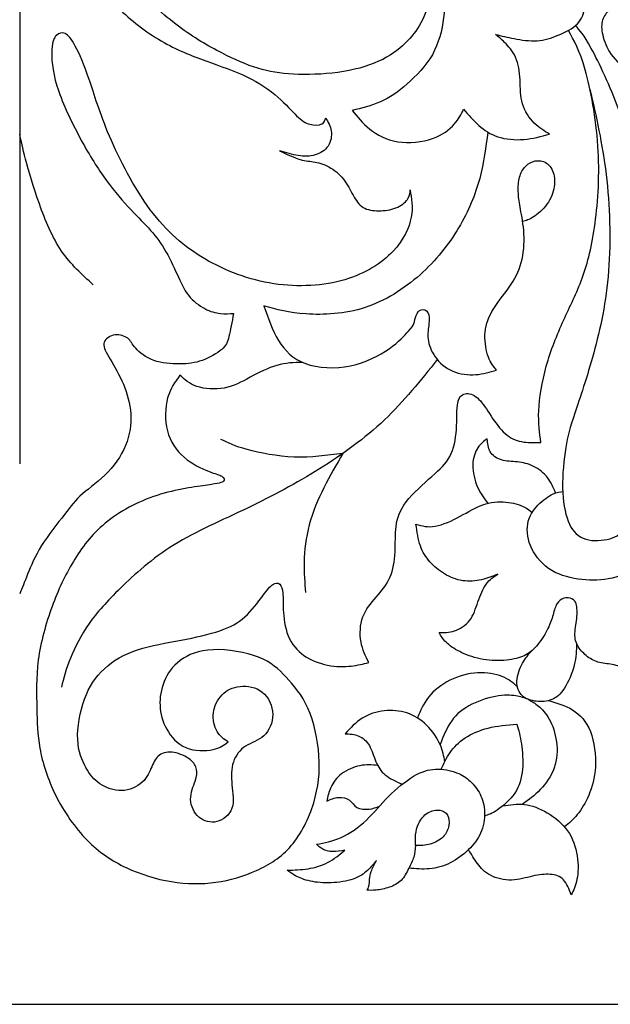
# Model space of a CAD drawing. Units: inches. Extents: x 5.6 to 17.8, y 0.4 to 15.9.
# Drawn here: x 11.7 to 15.1, y 0.4 to 6.1 of the extents above; entities that cross this region are included whole.
import ezdxf

# ---------------------------------------------------------------- set-up
doc = ezdxf.new("R2010")
doc.units = ezdxf.units.IN
doc.header["$MEASUREMENT"] = 0
for name, color, linetype in [('Default', 7, 'Continuous'), ('DV1_Layer_1', 7, 'Continuous'), ('Layer_1', 7, 'Continuous')]:
    doc.layers.add(name, color=color, linetype=linetype)

# ---------------------------------------------------------------- blocks, each defined once
blk = doc.blocks.new('SE')
at = {"layer": 'DV1_Layer_1', "color": 7, "linetype": 'Continuous'}
for points, knots in [([(12.6709, 7.5988), (12.7908, 7.5716), (12.9107, 7.5444), (13.1825, 7.4447), (13.4863, 7.2997), (13.7046, 7.1181), (13.7988, 7.0181), (13.8931, 6.9181), (14.0518, 6.6999), (14.1098, 6.4511), (14.1239, 6.3534), (14.1381, 6.2557), (14.1373, 6.1847), (14.1278, 6.1118), (14.1182, 6.0389), (14.0816, 5.8893), (13.9686, 5.7733), (13.9156, 5.7272), (13.8625, 5.681), (13.7633, 5.6123), (13.6519, 5.5864), (13.5962, 5.5734), (13.6259, 5.536), (13.6557, 5.4986), (13.6981, 5.465), (13.7404, 5.4314), (13.7954, 5.4017), (13.8614, 5.391), (13.9274, 5.3803), (14.0816, 5.3971), (14.1625, 5.4627), (14.1896, 5.4932), (14.2167, 5.5238), (14.2304, 5.552), (14.2441, 5.5802), (14.2724, 5.5474), (14.3006, 5.5146), (14.3323, 5.4864), (14.364, 5.4581), (14.3991, 5.4345), (14.4437, 5.42), (14.4884, 5.4055), (14.5425, 5.4001), (14.5941, 5.4043), (14.6456, 5.4085), (14.6944, 5.4223), (14.7433, 5.436), (14.7135, 5.4536), (14.6837, 5.4711), (14.6551, 5.4997), (14.6265, 5.5283), (14.599, 5.568), (14.586, 5.6119), (14.5731, 5.6558), (14.5746, 5.7039), (14.5719, 5.7512), (14.5693, 5.7985), (14.5624, 5.8451), (14.546, 5.8825), (14.5296, 5.9199), (14.5036, 5.9481), (14.4826, 5.9687), (14.4616, 5.9893), (14.4456, 6.0023), (14.4296, 6.0153), (14.4632, 6.0069), (14.5303, 5.9901), (14.628, 5.9763), (14.6715, 5.979), (14.715, 5.9817), (14.7532, 5.9939), (14.794, 6.0107), (14.8349, 6.0275), (14.8784, 6.0488), (14.9051, 6.0767), (14.9318, 6.1046), (14.9417, 6.1389), (14.9509, 6.1706), (14.96, 6.2023), (14.9768, 6.2603), (15.0058, 6.2908), (15.0245, 6.2954), (15.0432, 6.2999), (15.0661, 6.2938), (15.0844, 6.279), (15.1027, 6.2641), (15.1165, 6.2404), (15.1169, 6.219), (15.1172, 6.1977), (15.1043, 6.1786), (15.0898, 6.1599), (15.0753, 6.1412), (15.0432, 6.1046), (15.0455, 6.0176), (15.0745, 5.9382), (15.1024, 5.8996), (15.1302, 5.8611), (15.2126, 5.7863), (15.2798, 5.7115), (15.2977, 5.6718), (15.3157, 5.6321), (15.318, 5.5902), (15.3176, 5.5631), (15.3172, 5.536), (15.3141, 5.5238), (15.3111, 5.5116), (15.337, 5.5161), (15.363, 5.5207), (15.3954, 5.536), (15.4279, 5.5512), (15.4668, 5.5772), (15.4916, 5.6123), (15.5164, 5.6474), (15.5271, 5.6917), (15.5313, 5.7371), (15.5355, 5.7825), (15.5332, 5.829), (15.5309, 5.8756), (15.5492, 5.8344), (15.5858, 5.752), (15.6805, 5.6879), (15.7251, 5.6627), (15.7698, 5.6375), (15.8117, 5.6192), (15.8434, 5.5993), (15.8751, 5.5795), (15.8965, 5.5581), (15.9094, 5.5348), (15.9224, 5.5116), (15.9316, 5.4612), (15.9255, 5.4169), (15.9224, 5.3948), (15.9575, 5.4062), (15.9926, 5.4177), (16.0239, 5.4417), (16.0552, 5.4658), (16.0827, 5.5024), (16.0964, 5.5386), (16.1102, 5.5749), (16.1102, 5.6466), (16.0705, 5.694), (16.0506, 5.7176), (16.088, 5.7153), (16.1254, 5.713), (16.1693, 5.7199), (16.2132, 5.7268), (16.2636, 5.7428), (16.3036, 5.7726), (16.3437, 5.8023), (16.3735, 5.8458), (16.3906, 5.8909), (16.4078, 5.9359), (16.417, 6.029), (16.3864, 6.0946), (16.3685, 6.1187), (16.3506, 6.1427), (16.33, 6.158), (16.3094, 6.1733), (16.2773, 6.1351), (16.2452, 6.0969), (16.1857, 6.0653), (16.1262, 6.0336), (16.0392, 6.0084), (15.9472, 6.0115), (15.8553, 6.0145), (15.6614, 6.0771), (15.5164, 6.2129), (15.4374, 6.2973), (15.3584, 6.3816), (15.1875, 6.5831), (14.9615, 6.8578), (14.8333, 6.9918), (14.7051, 7.1257), (14.4181, 7.3867), (14.1953, 7.5256), (14.0747, 7.5863), (13.9541, 7.647), (13.8244, 7.6989), (13.7004, 7.7351), (13.5763, 7.7714), (13.458, 7.792), (13.3583, 7.8029), (13.2586, 7.8138), (13.1775, 7.815), (13.0964, 7.8161)], [0, 0, 0, 0, 0.013514, 0.013514, 0.027027, 0.040541, 0.040541, 0.040541, 0.054054, 0.067568, 0.067568, 0.067568, 0.081081, 0.081081, 0.081081, 0.094595, 0.108108, 0.108108, 0.108108, 0.121622, 0.135135, 0.135135, 0.135135, 0.148649, 0.148649, 0.148649, 0.162162, 0.162162, 0.162162, 0.175676, 0.189189, 0.189189, 0.189189, 0.202703, 0.202703, 0.202703, 0.216216, 0.216216, 0.216216, 0.22973, 0.22973, 0.22973, 0.243243, 0.243243, 0.243243, 0.256757, 0.256757, 0.256757, 0.27027, 0.27027, 0.27027, 0.283784, 0.283784, 0.283784, 0.297297, 0.297297, 0.297297, 0.310811, 0.310811, 0.310811, 0.324324, 0.324324, 0.324324, 0.337838, 0.337838, 0.337838, 0.351351, 0.364865, 0.364865, 0.364865, 0.378378, 0.378378, 0.378378, 0.391892, 0.391892, 0.391892, 0.405405, 0.405405, 0.405405, 0.418919, 0.432432, 0.432432, 0.432432, 0.445946, 0.445946, 0.445946, 0.459459, 0.459459, 0.459459, 0.472973, 0.472973, 0.472973, 0.486486, 0.5, 0.513514, 0.513514, 0.513514, 0.527027, 0.540541, 0.540541, 0.540541, 0.554054, 0.554054, 0.554054, 0.567568, 0.567568, 0.567568, 0.581081, 0.581081, 0.581081, 0.594595, 0.594595, 0.594595, 0.608108, 0.608108, 0.608108, 0.621622, 0.621622, 0.621622, 0.635135, 0.648649, 0.648649, 0.648649, 0.662162, 0.662162, 0.662162, 0.675676, 0.675676, 0.675676, 0.689189, 0.702703, 0.702703, 0.702703, 0.716216, 0.716216, 0.716216, 0.72973, 0.72973, 0.72973, 0.743243, 0.756757, 0.756757, 0.756757, 0.77027, 0.77027, 0.77027, 0.783784, 0.783784, 0.783784, 0.797297, 0.797297, 0.797297, 0.810811, 0.824324, 0.824324, 0.824324, 0.837838, 0.837838, 0.837838, 0.851351, 0.851351, 0.851351, 0.864865, 0.864865, 0.864865, 0.878378, 0.891892, 0.891892, 0.891892, 0.905405, 0.918919, 0.918919, 0.918919, 0.932432, 0.945946, 0.945946, 0.945946, 0.959459, 0.959459, 0.959459, 0.972973, 0.972973, 0.972973, 1, 1, 1, 1]), ([(11.9782, 6.8827), (12.0201, 6.8267), (12.062, 6.7707), (12.1265, 6.7172), (12.1911, 6.6637), (12.2783, 6.6126), (12.3628, 6.5696), (12.4474, 6.5266), (12.5292, 6.4915), (12.6109, 6.4639), (12.6926, 6.4363), (12.7741, 6.4161), (12.863, 6.4091), (12.9519, 6.4021), (13.0483, 6.4082), (13.1288, 6.4266), (13.2093, 6.4451), (13.2741, 6.4759), (13.3152, 6.503), (13.3563, 6.53), (13.3739, 6.5532), (13.3914, 6.5765), (13.41, 6.5494), (13.4287, 6.5224), (13.4424, 6.4546), (13.4374, 6.4139), (13.4249, 6.3775), (13.4123, 6.3411), (13.3921, 6.3091), (13.359, 6.2821), (13.3259, 6.2551), (13.2798, 6.233), (13.2337, 6.2109), (13.2672, 6.2216), (13.3007, 6.2322), (13.3826, 6.2581), (13.431, 6.2734), (13.4683, 6.2842), (13.5056, 6.2951), (13.5319, 6.3015), (13.5639, 6.2977), (13.5959, 6.2939), (13.6336, 6.2798), (13.6914, 6.2551), (13.7116, 6.2444), (13.7547, 6.2364), (13.7775, 6.2391), (13.8017, 6.249), (13.8259, 6.2589), (13.8514, 6.276), (13.8674, 6.297), (13.8834, 6.3179), (13.8898, 6.3427), (13.8883, 6.3632), (13.8868, 6.3838), (13.8773, 6.4002), (13.8645, 6.4108), (13.8518, 6.4215), (13.8358, 6.4264), (13.8215, 6.4238), (13.8072, 6.4211), (13.7946, 6.4108), (13.7821, 6.4005), (13.7859, 6.4181), (13.7897, 6.4356), (13.8213, 6.4706), (13.8491, 6.4881), (13.8849, 6.4872), (13.9207, 6.4862), (13.9645, 6.4668), (13.9967, 6.4264), (14.0288, 6.3861), (14.0494, 6.3248), (14.0492, 6.265), (14.049, 6.2052), (14.0281, 6.1469), (13.9805, 6.0521), (13.9538, 6.0155), (13.9176, 5.978), (13.8815, 5.9405), (13.8358, 5.9021), (13.7116, 5.8389), (13.6332, 5.8141), (13.4599, 5.7852), (13.3651, 5.781), (13.2848, 5.7831), (13.2044, 5.7852), (13.1385, 5.7935), (13.0728, 5.8114), (13.0071, 5.8293), (12.9416, 5.8568), (12.8668, 5.8935), (12.792, 5.9302), (12.7078, 5.9763), (12.6206, 6.0388), (12.5334, 6.1012), (12.4432, 6.1801), (12.2802, 6.3293), (12.2075, 6.3998), (12.1383, 6.4735), (12.0691, 6.5472), (12.0035, 6.6242), (11.9378, 6.7012)], [0, 0, 0, 0, 0.026316, 0.026316, 0.026316, 0.052632, 0.052632, 0.052632, 0.078947, 0.078947, 0.078947, 0.105263, 0.105263, 0.105263, 0.131579, 0.131579, 0.131579, 0.157895, 0.157895, 0.157895, 0.184211, 0.184211, 0.184211, 0.210526, 0.210526, 0.236842, 0.236842, 0.236842, 0.263158, 0.263158, 0.263158, 0.289474, 0.289474, 0.289474, 0.315789, 0.315789, 0.342105, 0.342105, 0.342105, 0.368421, 0.368421, 0.368421, 0.394737, 0.394737, 0.421053, 0.421053, 0.447368, 0.447368, 0.447368, 0.473684, 0.473684, 0.473684, 0.5, 0.5, 0.5, 0.526316, 0.526316, 0.526316, 0.552632, 0.552632, 0.552632, 0.578947, 0.578947, 0.578947, 0.605263, 0.605263, 0.631579, 0.631579, 0.631579, 0.657895, 0.657895, 0.657895, 0.684211, 0.684211, 0.684211, 0.710526, 0.710526, 0.736842, 0.736842, 0.736842, 0.763158, 0.763158, 0.789474, 0.789474, 0.815789, 0.815789, 0.815789, 0.842105, 0.842105, 0.842105, 0.868421, 0.868421, 0.868421, 0.894737, 0.894737, 0.894737, 0.921053, 0.921053, 0.947368, 0.947368, 0.947368, 1, 1, 1, 1]), ([(11.9099, 6.6325), (11.9606, 6.5504), (12.0114, 6.4683), (12.0627, 6.391), (12.114, 6.3137), (12.2178, 6.1687), (12.488, 5.9603), (12.662, 5.8916), (12.7464, 5.8611), (12.8307, 5.8306), (12.9124, 5.8039), (12.9841, 5.7691), (13.0558, 5.7344), (13.1795, 5.6489), (13.2779, 5.5299), (13.3252, 5.4993), (13.3508, 5.4925), (13.3764, 5.4856), (13.4039, 5.4871), (13.4195, 5.4948), (13.4351, 5.5024), (13.439, 5.5161), (13.4428, 5.5299), (13.4565, 5.5062), (13.4703, 5.4826), (13.4744, 5.4539), (13.4786, 5.4253), (13.4733, 5.3917), (13.4565, 5.3662), (13.4397, 5.3406), (13.4115, 5.323), (13.381, 5.3143), (13.3504, 5.3055), (13.3176, 5.3055), (13.2829, 5.3108), (13.2482, 5.3162), (13.2115, 5.3269), (13.1749, 5.3375), (13.2176, 5.3177), (13.3031, 5.278), (13.352, 5.278), (13.3806, 5.2727), (13.4092, 5.2673), (13.442, 5.2566), (13.4729, 5.238), (13.5038, 5.2193), (13.5328, 5.1925), (13.5546, 5.162), (13.5763, 5.1315), (13.5908, 5.0971), (13.6076, 5.0685), (13.6244, 5.0399), (13.6435, 5.017), (13.6698, 5.004), (13.6962, 4.9911), (13.7633, 4.9849), (13.8335, 4.9972), (13.8618, 5.0105), (13.89, 5.0239), (13.9114, 5.0445), (13.9221, 5.0624), (13.9328, 5.0803), (13.9328, 5.0956), (13.9328, 5.1109), (13.9419, 5.0613), (13.9602, 4.9621), (13.8961, 4.8201), (13.8328, 4.7533), (13.7694, 4.6865), (13.5802, 4.5614), (13.284, 4.5431), (13.1409, 4.5648), (12.9978, 4.5866), (12.8597, 4.6392), (12.7395, 4.7098), (12.6193, 4.7804), (12.4147, 4.9575), (12.2438, 5.2872), (12.1858, 5.4234), (12.1278, 5.5596), (12.0973, 5.6672), (12.0679, 5.7535), (12.0385, 5.8397), (12.0102, 5.9046), (11.987, 5.9477), (11.9637, 5.9908), (11.9454, 6.0122), (11.9274, 6.0202), (11.9095, 6.0282), (11.892, 6.0229), (11.8778, 6.0099), (11.8637, 5.997), (11.853, 5.9763), (11.8504, 5.9286), (11.8477, 5.8809), (11.853, 5.8062), (11.8801, 5.7169), (11.9072, 5.6276), (11.9561, 5.5238), (12.0041, 5.4326), (12.0522, 5.3414), (12.1469, 5.1841), (12.2476, 5.0636), (12.2926, 5.0143), (12.3377, 4.9651), (12.3773, 4.9269), (12.4121, 4.8892), (12.4468, 4.8514), (12.5063, 4.7766), (12.5567, 4.6682), (12.5784, 4.6205), (12.6002, 4.5728), (12.6185, 4.5316), (12.6452, 4.4976), (12.6719, 4.4637), (12.7071, 4.437), (12.7399, 4.4198), (12.7727, 4.4026), (12.8337, 4.3874), (12.8826, 4.3904), (12.907, 4.3919), (12.8979, 4.3423), (12.8795, 4.2431), (12.8643, 4.205), (12.8379, 4.1824), (12.8116, 4.1599), (12.7666, 4.134), (12.7242, 4.1187), (12.6819, 4.1035), (12.6422, 4.0989), (12.5941, 4.0985), (12.546, 4.0981), (12.4331, 4.1057), (12.3598, 4.1653), (12.338, 4.1897), (12.3163, 4.2141), (12.3094, 4.2332), (12.2919, 4.2473), (12.2743, 4.2614), (12.2461, 4.2706), (12.2182, 4.2668), (12.1904, 4.263), (12.1354, 4.2294), (12.172, 4.1515), (12.2636, 4.005), (12.3186, 3.831), (12.3094, 3.7089), (12.2877, 3.6467), (12.2659, 3.5845), (12.227, 3.5211), (12.1782, 3.4696), (12.1293, 3.4181), (12.0705, 3.3784), (12.029, 3.3418), (11.9874, 3.3051), (11.9629, 3.2716), (11.9236, 3.2212), (11.8843, 3.1708), (11.7759, 3.0365), (11.7286, 2.9205), (11.71, 2.8743), (11.6913, 2.8281), (11.6777, 2.7938), (11.6641, 2.7595)], [0, 0, 0, 0, 0.014706, 0.014706, 0.014706, 0.029412, 0.044118, 0.058824, 0.058824, 0.058824, 0.073529, 0.073529, 0.073529, 0.088235, 0.102941, 0.117647, 0.117647, 0.117647, 0.132353, 0.132353, 0.132353, 0.147059, 0.147059, 0.147059, 0.161765, 0.161765, 0.161765, 0.176471, 0.176471, 0.176471, 0.191176, 0.191176, 0.191176, 0.205882, 0.205882, 0.205882, 0.220588, 0.220588, 0.220588, 0.235294, 0.25, 0.25, 0.25, 0.264706, 0.264706, 0.264706, 0.279412, 0.279412, 0.279412, 0.294118, 0.294118, 0.294118, 0.308824, 0.308824, 0.308824, 0.323529, 0.338235, 0.338235, 0.338235, 0.352941, 0.352941, 0.352941, 0.367647, 0.367647, 0.367647, 0.382353, 0.397059, 0.397059, 0.397059, 0.411765, 0.426471, 0.426471, 0.426471, 0.441176, 0.441176, 0.441176, 0.455882, 0.470588, 0.470588, 0.470588, 0.485294, 0.485294, 0.485294, 0.5, 0.5, 0.5, 0.514706, 0.514706, 0.514706, 0.529412, 0.529412, 0.529412, 0.544118, 0.544118, 0.544118, 0.558824, 0.558824, 0.558824, 0.573529, 0.573529, 0.573529, 0.588235, 0.602941, 0.602941, 0.602941, 0.617647, 0.617647, 0.617647, 0.632353, 0.647059, 0.647059, 0.647059, 0.661765, 0.661765, 0.661765, 0.676471, 0.676471, 0.676471, 0.691176, 0.705882, 0.705882, 0.705882, 0.720588, 0.735294, 0.735294, 0.735294, 0.75, 0.75, 0.75, 0.764706, 0.764706, 0.764706, 0.779412, 0.794118, 0.794118, 0.794118, 0.808824, 0.808824, 0.808824, 0.823529, 0.823529, 0.823529, 0.838235, 0.852941, 0.867647, 0.882353, 0.897059, 0.897059, 0.897059, 0.911765, 0.911765, 0.911765, 0.926471, 0.926471, 0.926471, 0.941176, 0.941176, 0.941176, 0.955882, 0.970588, 0.970588, 0.970588, 1, 1, 1, 1]), ([(13.3071, 4.1074), (13.2585, 4.1061), (13.2098, 4.1047), (13.1584, 4.09), (13.107, 4.0752), (13.0528, 4.047), (13.0028, 4.0203), (12.9528, 3.9936), (12.907, 3.9684), (12.8532, 3.9581), (12.7994, 3.9478), (12.7376, 3.9523), (12.6933, 3.9672), (12.649, 3.9821), (12.6223, 4.0073), (12.5956, 4.0325), (12.5674, 3.9943), (12.5109, 3.918), (12.5063, 3.7715), (12.5227, 3.7089), (12.5391, 3.6463), (12.5743, 3.5944), (12.6197, 3.5551), (12.6651, 3.5158), (12.7208, 3.4891), (12.7609, 3.4734), (12.8009, 3.4578), (12.8498, 3.4486), (12.8589, 3.412), (12.8223, 3.4028), (12.7555, 3.3933), (12.6887, 3.3838), (12.5735, 3.3693), (12.4621, 3.333), (12.3506, 3.2968), (12.1354, 3.1807), (11.9683, 2.9518), (11.8874, 2.7839), (11.8519, 2.6866), (11.8164, 2.5893), (11.7553, 2.3679), (11.7614, 2.1771), (11.7634, 2.0951), (11.7653, 2.013), (11.766, 1.9444), (11.7813, 1.8616), (11.7966, 1.7787), (11.8263, 1.6818), (11.8736, 1.5868), (11.921, 1.4918), (11.9858, 1.3987), (12.0557, 1.3273), (12.1255, 1.256), (12.2003, 1.2063), (12.2831, 1.1674), (12.3659, 1.1285), (12.4567, 1.1003), (12.5456, 1.0858), (12.6345, 1.0713), (12.7216, 1.0705), (12.8044, 1.0819), (12.8872, 1.0934), (12.9658, 1.1171), (13.0402, 1.1506), (13.1146, 1.1842), (13.1848, 1.2277), (13.2424, 1.2953), (13.3001, 1.3628), (13.3901, 1.546), (13.41, 1.723), (13.4035, 1.8184), (13.397, 1.9138), (13.3512, 2.1184), (13.2092, 2.2832), (13.0856, 2.4023), (12.8719, 2.4389), (12.788, 2.4355), (12.704, 2.432), (12.6429, 2.4069), (12.5975, 2.3729), (12.5521, 2.3389), (12.5224, 2.2962), (12.5037, 2.2508), (12.485, 2.2054), (12.4773, 2.1573), (12.4796, 2.1104), (12.4819, 2.0634), (12.5063, 1.9718), (12.5796, 1.8864), (12.63, 1.8654), (12.6803, 1.8444), (12.7444, 1.8451), (12.7876, 1.8543), (12.8307, 1.8635), (12.8528, 1.881), (12.875, 1.8986), (12.8513, 1.9146), (12.8276, 1.9306), (12.8112, 1.9592), (12.7948, 1.9879), (12.7857, 2.0291), (12.7902, 2.0684), (12.7948, 2.1077), (12.8315, 2.1825), (12.9368, 2.2351), (13.0879, 2.21), (13.1566, 2.0566), (13.1138, 1.9634), (13.0825, 1.9348), (13.0513, 1.9062), (13.01, 1.8955), (12.9768, 1.8741), (12.9436, 1.8528), (12.9185, 1.8207), (12.9059, 1.7818), (12.8933, 1.7429), (12.8933, 1.6971), (12.8979, 1.6494), (12.9024, 1.6017), (12.9116, 1.5521), (12.8979, 1.5128), (12.8841, 1.4735), (12.8108, 1.4155), (12.7345, 1.4368), (12.7059, 1.4616), (12.6773, 1.4864), (12.6391, 1.5643), (12.6918, 1.6811), (12.6964, 1.7192), (12.6922, 1.7387), (12.688, 1.7581), (12.6773, 1.778), (12.654, 1.7963), (12.6307, 1.8146), (12.5949, 1.8314), (12.5617, 1.8371), (12.5285, 1.8429), (12.4979, 1.8375), (12.4769, 1.8226), (12.456, 1.8077), (12.4445, 1.7833), (12.4319, 1.7543), (12.4193, 1.7253), (12.4056, 1.6917), (12.3762, 1.6646), (12.3468, 1.6376), (12.3018, 1.6169), (12.2564, 1.6154), (12.211, 1.6139), (12.1652, 1.6314), (12.1305, 1.6551), (12.0957, 1.6788), (12.0721, 1.7085), (12.0492, 1.7494), (12.0263, 1.7902), (11.982, 1.894), (12.0301, 2.1642), (12.1423, 2.3336), (12.272, 2.4099), (12.3495, 2.4355), (12.427, 2.461), (12.6071, 2.487), (12.7658, 2.5252), (12.8273, 2.5461), (12.8887, 2.5671), (12.9322, 2.59), (12.9723, 2.6263), (13.0123, 2.6625), (13.049, 2.7121), (13.0757, 2.7476), (13.1024, 2.7831), (13.1192, 2.8045), (13.1348, 2.8152), (13.1505, 2.8259), (13.165, 2.8259), (13.1753, 2.8163), (13.1856, 2.8068), (13.1917, 2.7877), (13.1936, 2.764), (13.1955, 2.7404), (13.1932, 2.7121), (13.1955, 2.6683), (13.1978, 2.6244), (13.2047, 2.5648), (13.2241, 2.5164), (13.2436, 2.4679), (13.3077, 2.3931), (13.4054, 2.355), (13.4538, 2.3454), (13.5023, 2.3359), (13.5504, 2.3359), (13.5901, 2.3401), (13.6298, 2.3443), (13.6611, 2.3527), (13.6923, 2.3611), (13.674, 2.3977), (13.6557, 2.4343), (13.6477, 2.4801), (13.6397, 2.5259), (13.642, 2.5809), (13.6584, 2.6259), (13.6748, 2.6709), (13.7358, 2.7411), (13.7969, 2.8114), (13.816, 2.8552), (13.8351, 2.8991), (13.8427, 2.9518), (13.8454, 3.0033), (13.848, 3.0548), (13.8457, 3.1052), (13.8519, 3.1529), (13.858, 3.2006), (13.8725, 3.2456), (13.9106, 3.2956), (13.9488, 3.3456), (14.0724, 3.4555), (14.1411, 3.5166), (14.164, 3.5597), (14.1869, 3.6028), (14.1983, 3.6585), (14.2022, 3.7169), (14.206, 3.7753), (14.2022, 3.8363), (14.2102, 3.8737), (14.2182, 3.9111), (14.238, 3.9249), (14.2609, 3.926), (14.2838, 3.9272), (14.3357, 3.9043), (14.3785, 3.8325), (14.4033, 3.7951), (14.4281, 3.7577), (14.4563, 3.7188), (14.4857, 3.6925), (14.5151, 3.6661), (14.5456, 3.6524), (14.5803, 3.6459), (14.6151, 3.6394), (14.654, 3.6402), (14.6929, 3.641), (14.6853, 3.6967), (14.6776, 3.7524), (14.6811, 3.8264), (14.6845, 3.9004), (14.699, 3.9928), (14.7246, 4.0848), (14.7501, 4.1767), (14.7868, 4.2683), (14.8245, 4.3515), (14.8623, 4.4347), (14.9013, 4.5095), (14.9333, 4.5976), (14.9654, 4.6858), (14.9905, 4.7873), (15.0081, 4.9166), (15.0257, 5.046), (15.0356, 5.2032), (15.0249, 5.366), (15.0141, 5.5288), (14.9828, 5.6971), (14.9506, 5.8101), (14.9185, 5.9231), (14.8857, 5.9808), (14.8528, 6.0384)], [0, 0, 0, 0, 0.009434, 0.009434, 0.009434, 0.018868, 0.018868, 0.018868, 0.028302, 0.028302, 0.028302, 0.037736, 0.037736, 0.037736, 0.04717, 0.04717, 0.04717, 0.056604, 0.066038, 0.066038, 0.066038, 0.075472, 0.075472, 0.075472, 0.084906, 0.084906, 0.084906, 0.09434, 0.103774, 0.113208, 0.113208, 0.113208, 0.122642, 0.122642, 0.122642, 0.132075, 0.141509, 0.150943, 0.150943, 0.150943, 0.160377, 0.169811, 0.169811, 0.169811, 0.179245, 0.179245, 0.179245, 0.188679, 0.188679, 0.188679, 0.198113, 0.198113, 0.198113, 0.207547, 0.207547, 0.207547, 0.216981, 0.216981, 0.216981, 0.226415, 0.226415, 0.226415, 0.235849, 0.235849, 0.235849, 0.245283, 0.245283, 0.245283, 0.254717, 0.264151, 0.264151, 0.264151, 0.273585, 0.283019, 0.292453, 0.301887, 0.301887, 0.301887, 0.311321, 0.311321, 0.311321, 0.320755, 0.320755, 0.320755, 0.330189, 0.330189, 0.330189, 0.339623, 0.349057, 0.349057, 0.349057, 0.358491, 0.358491, 0.358491, 0.367925, 0.367925, 0.367925, 0.377358, 0.377358, 0.377358, 0.386792, 0.386792, 0.386792, 0.396226, 0.40566, 0.415094, 0.424528, 0.433962, 0.433962, 0.433962, 0.443396, 0.443396, 0.443396, 0.45283, 0.45283, 0.45283, 0.462264, 0.462264, 0.462264, 0.471698, 0.471698, 0.471698, 0.481132, 0.490566, 0.490566, 0.490566, 0.5, 0.509434, 0.518868, 0.518868, 0.518868, 0.528302, 0.528302, 0.528302, 0.537736, 0.537736, 0.537736, 0.54717, 0.54717, 0.54717, 0.556604, 0.556604, 0.556604, 0.566038, 0.566038, 0.566038, 0.575472, 0.575472, 0.575472, 0.584906, 0.584906, 0.584906, 0.59434, 0.59434, 0.59434, 0.603774, 0.613208, 0.622642, 0.632075, 0.632075, 0.632075, 0.641509, 0.650943, 0.650943, 0.650943, 0.660377, 0.660377, 0.660377, 0.669811, 0.669811, 0.669811, 0.679245, 0.679245, 0.679245, 0.688679, 0.688679, 0.688679, 0.698113, 0.698113, 0.698113, 0.707547, 0.707547, 0.707547, 0.716981, 0.716981, 0.716981, 0.726415, 0.735849, 0.735849, 0.735849, 0.745283, 0.745283, 0.745283, 0.754717, 0.754717, 0.754717, 0.764151, 0.764151, 0.764151, 0.773585, 0.773585, 0.773585, 0.783019, 0.792453, 0.792453, 0.792453, 0.801887, 0.801887, 0.801887, 0.811321, 0.811321, 0.811321, 0.820755, 0.820755, 0.820755, 0.830189, 0.839623, 0.839623, 0.839623, 0.849057, 0.849057, 0.849057, 0.858491, 0.858491, 0.858491, 0.867925, 0.867925, 0.867925, 0.877358, 0.886792, 0.886792, 0.886792, 0.896226, 0.896226, 0.896226, 0.90566, 0.90566, 0.90566, 0.915094, 0.915094, 0.915094, 0.924528, 0.924528, 0.924528, 0.933962, 0.933962, 0.933962, 0.943396, 0.943396, 0.943396, 0.95283, 0.95283, 0.95283, 0.962264, 0.962264, 0.962264, 0.971698, 0.971698, 0.971698, 0.981132, 0.981132, 0.981132, 1, 1, 1, 1]), ([(14.9785, 5.6964), (15.0146, 5.5386), (15.0507, 5.3808), (15.0721, 5.2012), (15.0936, 5.0216), (15.1004, 4.8201), (15.0867, 4.6404), (15.073, 4.4606), (15.0386, 4.3026), (15.0001, 4.1618), (14.9615, 4.021), (14.8761, 3.7738), (14.8486, 3.6791), (14.8375, 3.6112), (14.8265, 3.5433), (14.8181, 3.4547), (14.8196, 3.3773), (14.8211, 3.2998), (14.8326, 3.2334), (14.852, 3.1834), (14.8715, 3.1334), (14.899, 3.0998), (14.9394, 3.0834), (14.9799, 3.067), (15.0867, 3.0686), (15.1569, 3.1037), (15.1749, 3.1407), (15.1928, 3.1777), (15.1936, 3.2342), (15.1917, 3.3151), (15.1897, 3.396), (15.1852, 3.5013), (15.1909, 3.6016), (15.1966, 3.702), (15.2126, 3.7974), (15.2336, 3.9077), (15.2546, 4.018), (15.3065, 4.2683), (15.337, 4.4484), (15.3378, 4.5541), (15.3386, 4.6598), (15.3248, 4.7812), (15.3107, 4.8873), (15.2966, 4.9933), (15.2821, 5.0842), (15.2573, 5.196), (15.2325, 5.3078), (15.1623, 5.5734), (15.031, 5.8512), (14.9864, 5.9334), (14.9418, 6.0157), (14.9183, 6.0413), (14.8947, 6.0669)], [0, 0, 0, 0, 0.047619, 0.047619, 0.047619, 0.095238, 0.095238, 0.095238, 0.142857, 0.142857, 0.142857, 0.190476, 0.238095, 0.238095, 0.238095, 0.285714, 0.285714, 0.285714, 0.333333, 0.333333, 0.333333, 0.380952, 0.380952, 0.380952, 0.428571, 0.47619, 0.47619, 0.47619, 0.52381, 0.52381, 0.52381, 0.571429, 0.571429, 0.571429, 0.619048, 0.619048, 0.619048, 0.666667, 0.714286, 0.714286, 0.714286, 0.761905, 0.761905, 0.761905, 0.809524, 0.809524, 0.809524, 0.857143, 0.904762, 0.904762, 0.904762, 1, 1, 1, 1]), ([(14.3845, 5.4472), (14.3736, 5.3588), (14.3627, 5.2703), (14.3374, 5.1772), (14.3121, 5.0842), (14.2327, 4.8888), (14.0083, 4.6049), (13.6786, 4.3942), (13.3031, 4.3759), (13.1566, 4.4156), (13.0833, 4.4354), (13.1077, 4.3652), (13.1566, 4.2248), (13.2985, 4.0783), (13.5962, 4.0645), (13.8343, 4.1882), (13.9015, 4.2645), (13.9427, 4.3112), (13.9504, 4.3197), (13.9599, 4.3465), (13.9618, 4.3648), (13.9679, 4.3804), (13.974, 4.396), (13.9843, 4.409), (14.0113, 4.417), (14.0281, 4.412), (14.0364, 4.3972), (14.0448, 4.3823), (14.0448, 4.3575), (14.0422, 4.3307), (14.0395, 4.3039), (14.0342, 4.2749), (14.038, 4.2424), (14.0418, 4.2098), (14.0547, 4.1736), (14.0789, 4.1397), (14.1031, 4.1058), (14.1385, 4.0742), (14.1806, 4.056), (14.2227, 4.0377), (14.2714, 4.0327), (14.315, 4.036), (14.3586, 4.0392), (14.3971, 4.0506), (14.4355, 4.062), (14.4184, 4.083), (14.4013, 4.1039), (14.3883, 4.1384), (14.3754, 4.1729), (14.3666, 4.2208), (14.3683, 4.2667), (14.37, 4.3126), (14.3822, 4.3564), (14.4355, 4.4497), (14.4767, 4.4992), (14.509, 4.5457), (14.5414, 4.5921), (14.565, 4.6355), (14.5932, 4.7395), (14.5977, 4.8), (14.5949, 4.8551), (14.592, 4.9101), (14.5818, 4.9596), (14.5747, 4.9975), (14.5677, 5.0354), (14.5639, 5.0616), (14.5604, 5.1184), (14.5608, 5.1488), (14.5667, 5.1751), (14.5726, 5.2014), (14.584, 5.2235), (14.597, 5.2402), (14.6099, 5.257), (14.6244, 5.2684), (14.6438, 5.2751), (14.6632, 5.2817), (14.6876, 5.2837), (14.7093, 5.2753), (14.731, 5.2669), (14.7501, 5.2482), (14.7613, 5.2225), (14.7725, 5.1968), (14.776, 5.1641), (14.7706, 5.1296), (14.7653, 5.0952), (14.7512, 5.059), (14.7286, 5.0276), (14.7059, 4.9961), (14.6747, 4.9695), (14.6497, 4.9535), (14.6247, 4.9374), (14.606, 4.932), (14.5873, 4.9266)], [0, 0, 0, 0, 0.025641, 0.025641, 0.025641, 0.051282, 0.076923, 0.102564, 0.128205, 0.153846, 0.153846, 0.153846, 0.179487, 0.205128, 0.230769, 0.25641, 0.282051, 0.282051, 0.307692, 0.307692, 0.333333, 0.333333, 0.333333, 0.358974, 0.358974, 0.384615, 0.384615, 0.384615, 0.410256, 0.410256, 0.410256, 0.435897, 0.435897, 0.435897, 0.461538, 0.461538, 0.461538, 0.487179, 0.487179, 0.487179, 0.512821, 0.512821, 0.512821, 0.538462, 0.538462, 0.538462, 0.564103, 0.564103, 0.564103, 0.589744, 0.589744, 0.589744, 0.615385, 0.615385, 0.641026, 0.641026, 0.641026, 0.666667, 0.666667, 0.692308, 0.692308, 0.692308, 0.717949, 0.717949, 0.717949, 0.74359, 0.74359, 0.769231, 0.769231, 0.769231, 0.794872, 0.794872, 0.794872, 0.820513, 0.820513, 0.820513, 0.846154, 0.846154, 0.846154, 0.871795, 0.871795, 0.871795, 0.897436, 0.897436, 0.897436, 0.923077, 0.923077, 0.923077, 0.948718, 0.948718, 0.948718, 1, 1, 1, 1]), ([(12.0919, 4.5591), (12.0263, 4.6178), (11.895, 4.7354), (11.7714, 5.0307), (11.7164, 5.2215), (11.6985, 5.2891), (11.6807, 5.3566), (11.6724, 5.3963), (11.6641, 5.436)], [0, 0, 0, 0, 0.2, 0.4, 0.6, 0.6, 0.6, 1, 1, 1, 1]), ([(14.0911, 4.124), (13.994, 4.0019), (13.897, 3.8798), (13.7836, 3.7722), (13.6702, 3.6646), (13.4107, 3.4784), (13.1329, 3.3288), (12.9871, 3.259), (12.8414, 3.1891), (12.6887, 3.1243), (12.5609, 3.0449), (12.4331, 2.9655), (12.33, 2.8716), (12.2503, 2.7938), (12.1705, 2.716), (12.114, 2.6541), (12.0675, 2.5874), (12.0209, 2.5206), (11.9843, 2.4488), (11.9591, 2.3863), (11.9339, 2.3237), (11.9202, 2.2702), (11.9065, 2.2168)], [0, 0, 0, 0, 0.111111, 0.111111, 0.111111, 0.222222, 0.333333, 0.333333, 0.333333, 0.444444, 0.444444, 0.444444, 0.555556, 0.555556, 0.555556, 0.666667, 0.666667, 0.666667, 0.777778, 0.777778, 0.777778, 1, 1, 1, 1]), ([(13.5427, 3.5777), (13.4502, 3.5652), (13.3577, 3.5527), (13.2598, 3.5564), (13.1619, 3.5601), (13.0585, 3.5799), (12.9866, 3.5997), (12.9146, 3.6196), (12.8742, 3.6394), (12.8337, 3.6593)], [0, 0, 0, 0, 0.25, 0.25, 0.25, 0.5, 0.5, 0.5, 1, 1, 1, 1]), ([(14.7785, 3.3476), (14.7655, 3.3786), (14.7524, 3.4096), (14.7314, 3.4367), (14.7105, 3.4638), (14.6815, 3.487), (14.6511, 3.5023), (14.6206, 3.5175), (14.5886, 3.5247), (14.5564, 3.5282), (14.5243, 3.5316), (14.4919, 3.5312), (14.4639, 3.5396), (14.4359, 3.548), (14.4123, 3.5651), (14.3864, 3.6093), (14.3841, 3.6363), (14.3818, 3.6633), (14.3624, 3.6489), (14.343, 3.6344), (14.311, 3.586), (14.2984, 3.5521), (14.2979, 3.5105), (14.2973, 3.4688), (14.3087, 3.4193), (14.3252, 3.3807), (14.3416, 3.3422), (14.3631, 3.3146), (14.3845, 3.287)], [0, 0, 0, 0, 0.090909, 0.090909, 0.090909, 0.181818, 0.181818, 0.181818, 0.272727, 0.272727, 0.272727, 0.363636, 0.363636, 0.363636, 0.454545, 0.454545, 0.545455, 0.545455, 0.545455, 0.636364, 0.636364, 0.727273, 0.727273, 0.727273, 0.818182, 0.818182, 0.818182, 1, 1, 1, 1]), ([(13.5427, 3.5777), (13.5048, 3.5125), (13.4669, 3.4474), (13.4323, 3.3782), (13.3977, 3.309), (13.3352, 3.1624), (13.3184, 3.0128), (13.3168, 2.9472), (13.3153, 2.8816), (13.3207, 2.8251), (13.326, 2.7686)], [0, 0, 0, 0, 0.2, 0.2, 0.2, 0.4, 0.6, 0.6, 0.6, 1, 1, 1, 1]), ([(15.1902, 3.3686), (15.2214, 3.3632), (15.2525, 3.3578), (15.2829, 3.3403), (15.3134, 3.3227), (15.3729, 3.2632), (15.3928, 3.1914), (15.3981, 3.1552), (15.4034, 3.1189), (15.4042, 3.0823), (15.3863, 3.0426), (15.3683, 3.0029), (15.2951, 2.9174), (15.1668, 2.8655), (15.1069, 2.8518), (15.047, 2.8381), (14.9356, 2.835), (14.8089, 2.8655), (14.757, 2.8964), (14.7051, 2.9274), (14.6647, 2.9739), (14.6406, 3.0228), (14.6166, 3.0716), (14.6089, 3.1227), (14.6166, 3.1666), (14.6242, 3.2105), (14.6471, 3.2471), (14.6757, 3.2769), (14.7043, 3.3067), (14.7387, 3.3296), (14.7637, 3.3415), (14.7888, 3.3534), (14.8046, 3.3542), (14.8203, 3.3551)], [0, 0, 0, 0, 0.071429, 0.071429, 0.071429, 0.142857, 0.214286, 0.214286, 0.214286, 0.285714, 0.285714, 0.285714, 0.357143, 0.428571, 0.428571, 0.428571, 0.5, 0.571429, 0.571429, 0.571429, 0.642857, 0.642857, 0.642857, 0.714286, 0.714286, 0.714286, 0.785714, 0.785714, 0.785714, 0.857143, 0.857143, 0.857143, 1, 1, 1, 1]), ([(15.3858, 3.2094), (15.4152, 3.2355), (15.4446, 3.2615), (15.5075, 3.2928), (15.541, 3.2982), (15.6092, 3.2864), (15.6438, 3.2692), (15.6689, 3.2475), (15.6941, 3.2258), (15.7097, 3.1995), (15.75, 3.1527), (15.7748, 3.1321), (15.8009, 3.1159), (15.827, 3.0998), (15.8544, 3.088), (15.8801, 3.083), (15.9058, 3.0781), (15.9298, 3.08), (15.9538, 3.0819), (15.9492, 3.0537), (15.9446, 3.0255), (15.9286, 2.9653), (15.9172, 2.9334), (15.8856, 2.8762), (15.8654, 2.8511), (15.8294, 2.8277), (15.7935, 2.8043), (15.7417, 2.7826), (15.6964, 2.7744), (15.651, 2.7662), (15.6122, 2.7715), (15.5812, 2.7829), (15.5501, 2.7944), (15.5269, 2.8119), (15.5039, 2.8294), (15.4808, 2.8469), (15.458, 2.8644), (15.4168, 2.8846), (15.3986, 2.8873), (15.382, 2.8829), (15.3654, 2.8785), (15.3506, 2.8671), (15.3449, 2.8492), (15.3392, 2.8313), (15.3426, 2.8069), (15.3708, 2.7559), (15.3955, 2.7292), (15.4128, 2.7047), (15.4302, 2.6801), (15.4401, 2.6576), (15.4519, 2.6135), (15.4538, 2.5918), (15.4483, 2.5661), (15.4427, 2.5404), (15.4298, 2.5107), (15.4073, 2.4842), (15.3849, 2.4577), (15.3529, 2.4345), (15.3064, 2.3903), (15.2919, 2.3694), (15.2826, 2.3488), (15.2733, 2.3283), (15.2691, 2.3081), (15.2672, 2.2925), (15.2653, 2.2769), (15.2657, 2.2658), (15.2661, 2.2548), (15.2485, 2.273), (15.231, 2.2913), (15.2086, 2.3073), (15.1861, 2.3233), (15.1587, 2.337), (15.1299, 2.3444), (15.1012, 2.3519), (15.0711, 2.353), (15.0178, 2.3641), (14.9945, 2.374), (14.9728, 2.3888), (14.9511, 2.4037), (14.9309, 2.4235), (14.9161, 2.445), (14.9012, 2.4665), (14.8917, 2.4897), (14.891, 2.5188), (14.8902, 2.548), (14.8982, 2.583), (14.9054, 2.65), (14.9047, 2.682), (14.8978, 2.7026), (14.891, 2.7232), (14.878, 2.7323), (14.8476, 2.7395), (14.83, 2.7376), (14.8156, 2.7302), (14.8011, 2.7228), (14.7897, 2.7098), (14.7809, 2.6906), (14.7722, 2.6714), (14.7661, 2.6458), (14.7579, 2.6196), (14.7497, 2.5933), (14.7394, 2.5663), (14.7051, 2.505), (14.6811, 2.4707), (14.6358, 2.4219), (14.6145, 2.4075), (14.5858, 2.396), (14.557, 2.3846), (14.5208, 2.3762), (14.478, 2.3734), (14.4351, 2.3705), (14.3856, 2.3732), (14.3407, 2.3823), (14.2958, 2.3915), (14.2554, 2.4071), (14.2217, 2.4242), (14.188, 2.4414), (14.161, 2.46), (14.1421, 2.4787), (14.1233, 2.4973), (14.1126, 2.516), (14.1019, 2.5347), (14.1305, 2.5347), (14.1876, 2.5347), (14.2562, 2.5758), (14.279, 2.6057), (14.3019, 2.6356), (14.3133, 2.6748), (14.327, 2.7136), (14.3407, 2.7525), (14.3567, 2.7909), (14.3763, 2.8178), (14.3959, 2.8446), (14.4192, 2.8599), (14.4424, 2.8751), (14.4123, 2.8625), (14.3822, 2.85), (14.3141, 2.8343), (14.276, 2.8313), (14.2387, 2.837), (14.2013, 2.8427), (14.1648, 2.8572), (14.1324, 2.8766), (14.1, 2.896), (14.0719, 2.9204), (14.0246, 2.9737), (14.0056, 3.0027), (13.9928, 3.0394), (13.9801, 3.0762), (13.9736, 3.1207), (13.9671, 3.1653), (14.0014, 3.1557), (14.0357, 3.1462), (14.0795, 3.1538), (14.1233, 3.1614), (14.1766, 3.1862), (14.271, 3.2372), (14.3121, 3.2635), (14.4001, 3.294), (14.447, 3.2982), (14.4892, 3.2944), (14.5315, 3.2905), (14.5692, 3.2787), (14.5938, 3.2672), (14.6185, 3.2556), (14.6301, 3.2443), (14.6417, 3.233)], [0, 0, 0, 0, 0.015873, 0.015873, 0.031746, 0.031746, 0.047619, 0.047619, 0.047619, 0.063492, 0.063492, 0.079365, 0.079365, 0.079365, 0.095238, 0.095238, 0.095238, 0.111111, 0.111111, 0.111111, 0.126984, 0.126984, 0.142857, 0.142857, 0.15873, 0.15873, 0.15873, 0.174603, 0.174603, 0.174603, 0.190476, 0.190476, 0.190476, 0.206349, 0.206349, 0.206349, 0.222222, 0.222222, 0.238095, 0.238095, 0.238095, 0.253968, 0.253968, 0.253968, 0.269841, 0.269841, 0.285714, 0.285714, 0.285714, 0.301587, 0.301587, 0.31746, 0.31746, 0.31746, 0.333333, 0.333333, 0.333333, 0.349206, 0.349206, 0.365079, 0.365079, 0.365079, 0.380952, 0.380952, 0.380952, 0.396825, 0.396825, 0.396825, 0.412698, 0.412698, 0.412698, 0.428571, 0.428571, 0.428571, 0.444444, 0.444444, 0.460317, 0.460317, 0.460317, 0.47619, 0.47619, 0.47619, 0.492063, 0.492063, 0.492063, 0.507937, 0.507937, 0.52381, 0.52381, 0.52381, 0.539683, 0.539683, 0.555556, 0.555556, 0.555556, 0.571429, 0.571429, 0.571429, 0.587302, 0.587302, 0.587302, 0.603175, 0.603175, 0.619048, 0.619048, 0.634921, 0.634921, 0.634921, 0.650794, 0.650794, 0.650794, 0.666667, 0.666667, 0.666667, 0.68254, 0.68254, 0.68254, 0.698413, 0.698413, 0.698413, 0.714286, 0.714286, 0.714286, 0.730159, 0.746032, 0.746032, 0.746032, 0.761905, 0.761905, 0.761905, 0.777778, 0.777778, 0.777778, 0.793651, 0.793651, 0.793651, 0.809524, 0.809524, 0.825397, 0.825397, 0.825397, 0.84127, 0.84127, 0.84127, 0.857143, 0.857143, 0.873016, 0.873016, 0.873016, 0.888889, 0.888889, 0.888889, 0.904762, 0.904762, 0.904762, 0.920635, 0.920635, 0.936508, 0.936508, 0.952381, 0.952381, 0.952381, 0.968254, 0.968254, 0.968254, 1, 1, 1, 1]), ([(14.9003, 2.4736), (14.8996, 2.4326), (14.8989, 2.3917), (14.8871, 2.3453), (14.8754, 2.2989), (14.8525, 2.2471), (14.8068, 2.1756), (14.784, 2.1558), (14.7565, 2.1449), (14.7291, 2.1341), (14.6971, 2.1321), (14.6667, 2.1354), (14.6362, 2.1386), (14.6073, 2.147), (14.5863, 2.1666), (14.5654, 2.1862), (14.5524, 2.2171), (14.5538, 2.2525), (14.5551, 2.2879), (14.5707, 2.3279), (14.5873, 2.3579), (14.604, 2.3878), (14.6216, 2.4078), (14.6393, 2.4278)], [0, 0, 0, 0, 0.111111, 0.111111, 0.111111, 0.222222, 0.222222, 0.333333, 0.333333, 0.333333, 0.444444, 0.444444, 0.444444, 0.555556, 0.555556, 0.555556, 0.666667, 0.666667, 0.666667, 0.777778, 0.777778, 0.777778, 1, 1, 1, 1]), ([(14.5568, 2.2194), (14.5316, 2.2415), (14.5064, 2.2635), (14.4302, 2.2948), (14.3792, 2.3039), (14.3253, 2.3008), (14.2714, 2.2978), (14.2147, 2.2826), (14.1145, 2.2327), (14.0711, 2.198), (14.0407, 2.1598), (14.0104, 2.1216), (13.993, 2.0799), (13.9757, 2.0381)], [0, 0, 0, 0, 0.166667, 0.166667, 0.333333, 0.333333, 0.333333, 0.5, 0.5, 0.666667, 0.666667, 0.666667, 1, 1, 1, 1]), ([(14.6239, 2.1445), (14.6045, 2.1519), (14.5851, 2.1592), (14.5577, 2.1647), (14.5303, 2.1701), (14.4595, 2.1771), (14.3407, 2.142), (14.2425, 2.0933), (14.2036, 2.0621), (14.1747, 2.022), (14.1457, 1.9819), (14.1266, 1.933), (14.1076, 1.884)], [0, 0, 0, 0, 0.166667, 0.166667, 0.166667, 0.333333, 0.5, 0.5, 0.666667, 0.666667, 0.666667, 1, 1, 1, 1]), ([(14.6239, 2.1445), (14.6414, 2.1344), (14.659, 2.1243), (14.6994, 2.0906), (14.7223, 2.067), (14.7611, 1.9966), (14.7771, 1.9497), (14.7838, 1.8999), (14.7904, 1.85), (14.7878, 1.797), (14.7708, 1.7485), (14.7539, 1.6999), (14.7226, 1.6558), (14.6897, 1.6211), (14.6567, 1.5865), (14.6219, 1.5614), (14.5872, 1.5363)], [0, 0, 0, 0, 0.142857, 0.142857, 0.285714, 0.285714, 0.428571, 0.428571, 0.428571, 0.571429, 0.571429, 0.571429, 0.714286, 0.714286, 0.714286, 1, 1, 1, 1]), ([(14.7389, 2.1393), (14.7866, 2.1256), (14.8344, 2.1119), (14.8772, 2.0851), (14.9199, 2.0583), (14.9953, 1.9783), (15.0136, 1.8207), (15.0067, 1.6885), (14.9907, 1.6352), (14.9519, 1.5434), (14.929, 1.505), (14.905, 1.4755), (14.881, 1.4459), (14.8558, 1.4254), (14.8306, 1.4048)], [0, 0, 0, 0, 0.142857, 0.142857, 0.142857, 0.285714, 0.428571, 0.428571, 0.571429, 0.571429, 0.714286, 0.714286, 0.714286, 1, 1, 1, 1]), ([(14.1345, 1.7838), (14.1293, 1.8155), (14.1242, 1.8472), (14.1076, 1.884), (14.0909, 1.9208), (14.0627, 1.9627), (14.029, 1.9958), (13.9953, 2.029), (13.9561, 2.0533), (13.9142, 2.0672), (13.8723, 2.0811), (13.8278, 2.0845), (13.783, 2.0794), (13.7383, 2.0743), (13.6933, 2.0606), (13.6553, 2.037), (13.6172, 2.0133), (13.586, 1.9798), (13.5547, 1.9463), (13.5822, 1.9448), (13.6096, 1.9433), (13.6587, 1.9231), (13.6804, 1.9044), (13.6962, 1.877), (13.712, 1.8496), (13.7219, 1.8134), (13.7474, 1.7525), (13.763, 1.7277), (13.7889, 1.7069), (13.8148, 1.6861), (13.851, 1.6692), (13.8872, 1.6524)], [0, 0, 0, 0, 0.083333, 0.083333, 0.083333, 0.166667, 0.166667, 0.166667, 0.25, 0.25, 0.25, 0.333333, 0.333333, 0.333333, 0.416667, 0.416667, 0.416667, 0.5, 0.5, 0.5, 0.583333, 0.583333, 0.666667, 0.666667, 0.666667, 0.75, 0.75, 0.833333, 0.833333, 0.833333, 1, 1, 1, 1]), ([(14.1142, 1.7395), (14.1288, 1.7726), (14.1434, 1.8058), (14.1651, 1.8368), (14.1869, 1.8679), (14.2158, 1.8968), (14.2529, 1.9216), (14.2901, 1.9463), (14.3354, 1.9669), (14.387, 1.9796), (14.4386, 1.9924), (14.4965, 1.9973), (14.5543, 2.0023), (14.5639, 1.9673), (14.5734, 1.9322), (14.5867, 1.8435), (14.5905, 1.7898), (14.5861, 1.7395), (14.5818, 1.6893), (14.5692, 1.6424), (14.5136, 1.5594), (14.4706, 1.5232), (14.4388, 1.5019), (14.407, 1.4805), (14.3865, 1.474), (14.366, 1.4674)], [0, 0, 0, 0, 0.1, 0.1, 0.1, 0.2, 0.2, 0.2, 0.3, 0.3, 0.3, 0.4, 0.4, 0.4, 0.5, 0.5, 0.6, 0.6, 0.6, 0.7, 0.7, 0.8, 0.8, 0.8, 1, 1, 1, 1]), ([(13.3891, 1.3031), (13.4359, 1.3119), (13.4828, 1.3207), (13.5818, 1.3656), (13.6339, 1.4018), (13.6789, 1.444), (13.7238, 1.4863), (13.7615, 1.5347), (13.8529, 1.6268), (13.9066, 1.6706), (13.953, 1.6986), (13.9995, 1.7266), (14.0387, 1.7388), (14.081, 1.7403), (14.1233, 1.7418), (14.1686, 1.7327), (14.2375, 1.7068), (14.2611, 1.69), (14.2828, 1.6697), (14.3045, 1.6493), (14.3243, 1.6253), (14.3396, 1.5954), (14.3548, 1.5655), (14.3655, 1.5297), (14.3664, 1.4896), (14.3674, 1.4494), (14.3586, 1.4048), (14.3426, 1.3677), (14.3266, 1.3306), (14.3034, 1.3009), (14.2731, 1.2719), (14.2428, 1.243), (14.2055, 1.2148), (14.1271, 1.1756), (14.086, 1.1645), (14.0456, 1.1607), (14.0052, 1.1569), (13.9656, 1.1603), (13.926, 1.1638)], [0, 0, 0, 0, 0.066667, 0.066667, 0.133333, 0.133333, 0.133333, 0.2, 0.2, 0.266667, 0.266667, 0.266667, 0.333333, 0.333333, 0.333333, 0.4, 0.4, 0.466667, 0.466667, 0.466667, 0.533333, 0.533333, 0.533333, 0.6, 0.6, 0.6, 0.666667, 0.666667, 0.666667, 0.733333, 0.733333, 0.733333, 0.8, 0.8, 0.866667, 0.866667, 0.866667, 1, 1, 1, 1]), ([(13.7442, 1.7624), (13.7112, 1.765), (13.6781, 1.7677), (13.6415, 1.7605), (13.605, 1.7533), (13.565, 1.7361), (13.5351, 1.7133), (13.5052, 1.6904), (13.4854, 1.6619), (13.4727, 1.6344), (13.4599, 1.607), (13.4542, 1.5808), (13.4485, 1.5545), (13.471, 1.5644), (13.4934, 1.5743), (13.5168, 1.5762), (13.5403, 1.5781), (13.5646, 1.572), (13.581, 1.5594), (13.5974, 1.5469), (13.6058, 1.5278), (13.6242, 1.5173), (13.6427, 1.5069), (13.6713, 1.505), (13.6947, 1.5076), (13.7182, 1.5102), (13.7366, 1.5174), (13.7549, 1.5245)], [0, 0, 0, 0, 0.1, 0.1, 0.1, 0.2, 0.2, 0.2, 0.3, 0.3, 0.3, 0.4, 0.4, 0.4, 0.5, 0.5, 0.5, 0.6, 0.6, 0.6, 0.7, 0.7, 0.7, 0.8, 0.8, 0.8, 1, 1, 1, 1]), ([(13.9649, 1.2952), (13.9934, 1.2955), (14.022, 1.2959), (14.0502, 1.3037), (14.0783, 1.3115), (14.1061, 1.3268), (14.1252, 1.3462), (14.1442, 1.3656), (14.1545, 1.3892), (14.1581, 1.4121), (14.1617, 1.4349), (14.1587, 1.457), (14.1497, 1.473), (14.1408, 1.489), (14.1259, 1.4989), (14.1052, 1.5015), (14.0844, 1.5042), (14.0578, 1.4996), (14.0355, 1.4857), (14.0132, 1.4718), (13.9953, 1.4486), (13.9839, 1.4258), (13.9725, 1.4029), (13.9675, 1.3804), (13.9654, 1.3587), (13.9633, 1.337), (13.9641, 1.3161), (13.9649, 1.2952)], [0, 0, 0, 0, 0.1, 0.1, 0.1, 0.2, 0.2, 0.2, 0.3, 0.3, 0.3, 0.4, 0.4, 0.4, 0.5, 0.5, 0.5, 0.6, 0.6, 0.6, 0.7, 0.7, 0.7, 0.8, 0.8, 0.8, 1, 1, 1, 1]), ([(14.4715, 1.5263), (14.5125, 1.5334), (14.5534, 1.5405), (14.5967, 1.5353), (14.64, 1.5301), (14.6857, 1.5126), (14.7303, 1.4863), (14.7748, 1.46), (14.8182, 1.425), (14.8487, 1.3816), (14.8792, 1.3382), (14.8967, 1.2864), (14.9045, 1.2361), (14.9123, 1.1859), (14.9104, 1.1371), (14.903, 1.0994), (14.8955, 1.0617), (14.8826, 1.0351), (14.8696, 1.0084), (14.8567, 1.0419), (14.8437, 1.0754), (14.8241, 1.0964), (14.8045, 1.1173), (14.7782, 1.1257), (14.7478, 1.128), (14.7173, 1.1303), (14.6827, 1.1265), (14.645, 1.1179), (14.6073, 1.1093), (14.5665, 1.096), (14.4801, 1.0937), (14.4344, 1.1048), (14.4003, 1.1225), (14.3662, 1.1402), (14.3438, 1.1645), (14.3245, 1.1906), (14.3052, 1.2166), (14.2892, 1.2443), (14.2731, 1.2719)], [0, 0, 0, 0, 0.071429, 0.071429, 0.071429, 0.142857, 0.142857, 0.142857, 0.214286, 0.214286, 0.214286, 0.285714, 0.285714, 0.285714, 0.357143, 0.357143, 0.357143, 0.428571, 0.428571, 0.428571, 0.5, 0.5, 0.5, 0.571429, 0.571429, 0.571429, 0.642857, 0.642857, 0.642857, 0.714286, 0.714286, 0.785714, 0.785714, 0.785714, 0.857143, 0.857143, 0.857143, 1, 1, 1, 1]), ([(13.9649, 1.2952), (13.9626, 1.2731), (13.9603, 1.251), (13.9538, 1.2291), (13.9473, 1.2072), (13.9367, 1.1855), (13.9247, 1.1617), (13.9127, 1.1379), (13.8994, 1.112), (13.862, 1.0739), (13.8381, 1.0617), (13.8122, 1.053), (13.7863, 1.0442), (13.7585, 1.0389), (13.7143, 1.0343), (13.6979, 1.0351), (13.6815, 1.0358), (13.6865, 1.0427), (13.6914, 1.0495), (13.6939, 1.0602), (13.6964, 1.0709), (13.6964, 1.0853), (13.6983, 1.1135), (13.7002, 1.1272), (13.7071, 1.1455), (13.7139, 1.1638), (13.7257, 1.1866), (13.7375, 1.2095), (13.7219, 1.19), (13.7063, 1.1706), (13.6648, 1.1322), (13.6389, 1.1131), (13.6023, 1.1004), (13.5658, 1.0876), (13.5186, 1.0811), (13.4744, 1.0794), (13.4302, 1.0777), (13.3891, 1.0808), (13.3535, 1.0886), (13.3179, 1.0964), (13.2878, 1.1089), (13.2448, 1.1318), (13.2318, 1.1421), (13.2189, 1.1524), (13.2592, 1.1535), (13.2996, 1.1546), (13.34, 1.1611), (13.3803, 1.1676), (13.4207, 1.1794), (13.4563, 1.1982), (13.4919, 1.2171), (13.5227, 1.243), (13.5536, 1.2689), (13.5292, 1.2643), (13.5048, 1.2597), (13.4826, 1.2605), (13.4603, 1.2613), (13.4401, 1.2674), (13.4249, 1.2753), (13.4097, 1.2833), (13.3994, 1.2932), (13.3891, 1.3031)], [0, 0, 0, 0, 0.043478, 0.043478, 0.043478, 0.086957, 0.086957, 0.086957, 0.130435, 0.130435, 0.173913, 0.173913, 0.173913, 0.217391, 0.217391, 0.26087, 0.26087, 0.26087, 0.304348, 0.304348, 0.304348, 0.347826, 0.347826, 0.391304, 0.391304, 0.391304, 0.434783, 0.434783, 0.434783, 0.478261, 0.478261, 0.521739, 0.521739, 0.521739, 0.565217, 0.565217, 0.565217, 0.608696, 0.608696, 0.608696, 0.652174, 0.652174, 0.695652, 0.695652, 0.695652, 0.73913, 0.73913, 0.73913, 0.782609, 0.782609, 0.782609, 0.826087, 0.826087, 0.826087, 0.869565, 0.869565, 0.869565, 0.913043, 0.913043, 0.913043, 1, 1, 1, 1])]:
    blk.add_open_spline(points, degree=3, knots=knots, dxfattribs=at)
for points in [[(11.6641, 6.3388), (11.6641, 6.3388), (11.6641, 3.516), (11.6641, 3.516)], [(13.926, 1.1638), (13.9259, 1.1638), (13.9258, 1.1638), (13.9258, 1.1638)]]:
    blk.add_open_spline(points, degree=3, dxfattribs=at)
at = {"layer": 'Layer_1', "color": 7, "linetype": 'Continuous'}
blk.add_line((5.6214, 0.372), (17.7634, 0.372), dxfattribs=at)

msp = doc.modelspace()

# ---------------------------------------------------------------- block references
at = {"layer": 'Default'}
msp.add_blockref('SE', (0, 0), dxfattribs=at)

doc.saveas('drawing.dxf')
